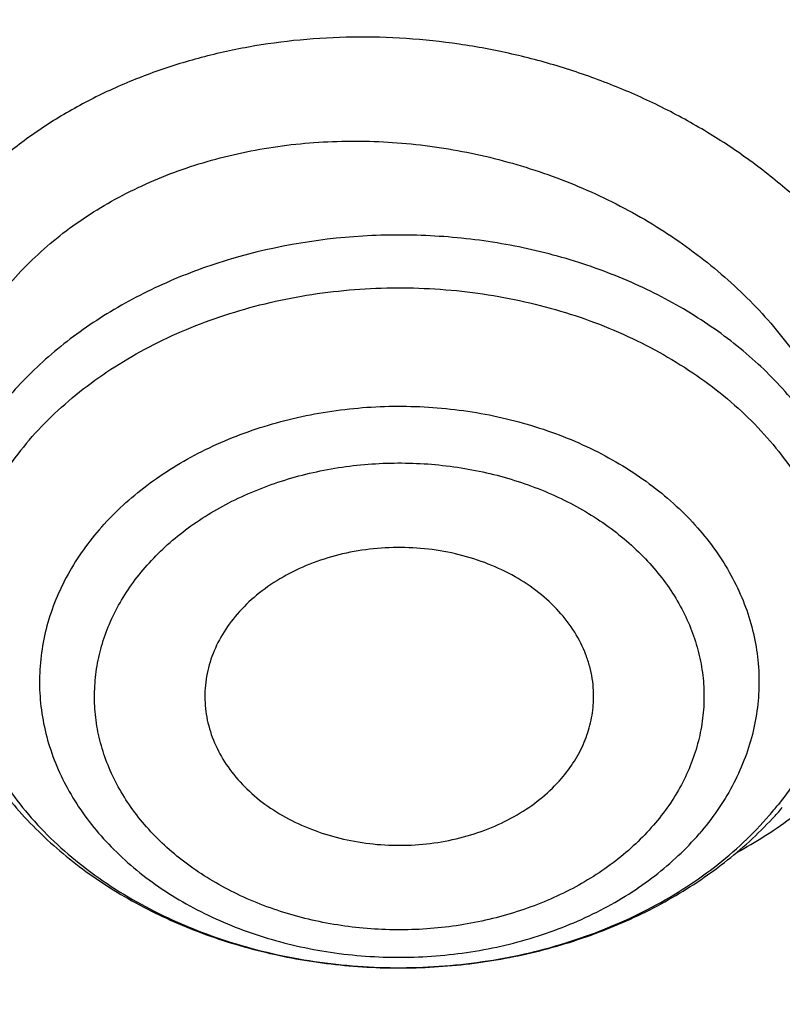
# Model space of a CAD drawing. Units: inches. Extents: x 0.3 to 21.6, y 5.3 to 13.3.
# Drawn here: x 18.7 to 18.8, y 10.8 to 10.9 of the extents above; entities that cross this region are included whole.
import ezdxf

# ---------------------------------------------------------------- set-up
doc = ezdxf.new("R2010")
doc.units = ezdxf.units.IN
doc.header["$LTSCALE"] = 1.21
doc.header["$MEASUREMENT"] = 0
doc.layers.get('0').update_dxf_attribs({"linetype": 'CONTINUOUS'})

msp = doc.modelspace()

# ---------------------------------------------------------------- linework, layer by layer
at = {"color": 9, "linetype": 'Continuous'}
msp.add_arc((18.7369951642, 10.8478349885), 0.0520031281, 319.1638482133, 321.5375441689, dxfattribs=at)
at = {"color": 7, "linetype": 'Continuous'}
msp.add_arc((18.7337096819, 10.8535551727), 0.05895188179999999, 317.0219254887, 319.165332699, dxfattribs=at)
for points, knots in [([(19.475223772, 12.343367392), (19.4073634155, 12.343367392), (19.3055906493, 12.3396451962), (19.1706453071, 12.327238481), (19.0369558039, 12.3099529943), (18.9048315017, 12.2853408669), (18.7750582223, 12.2534415396), (18.6481303219, 12.217038303), (18.5242816756, 12.1736083492), (18.4043400314, 12.1232429109), (18.2886177077, 12.0689991112), (18.1774298032, 12.0082020801), (18.0716656281, 11.9410387719), (17.995866497, 11.8880414891), (17.9233699244, 11.8322802904), (17.8543387561, 11.7738709174), (17.7889322037, 11.712936596), (17.7273019131, 11.6496059261), (17.6695927219, 11.5840134317), (17.6159421454, 11.5162994625), (17.5664801368, 11.4466103042), (17.5213286965, 11.3750982553), (17.4806014133, 11.3019217086), (17.4444029162, 11.2272451791), (17.4128282169, 11.1512392961), (17.3859619925, 11.0740805239), (17.3638777787, 10.9959513068), (17.3466371408, 10.9170378739), (17.334289142, 10.8375359307), (17.3293375482, 10.7842149522), (17.3276900422, 10.7575463396)], [0, 0, 0, 0, 0.0695029524, 0.1041831888, 0.1387714919, 0.2075425859, 0.2416809405, 0.2756147965, 0.3427578543, 0.3759354699, 0.4088197451, 0.4736282231, 0.5055406903, 0.5371074511999999, 0.5683224324, 0.599182655, 0.6296883413000001, 0.6598429989, 0.6896534715000001, 0.7191299590000001, 0.7482859961, 0.7771383936, 0.8057071312999999, 0.8340152107, 0.8620884549, 0.8899552751, 0.9176463725, 0.9451944551000001, 0.9726337884, 1, 1, 1, 1]), ([(19.475223772, 12.32664089), (19.4070430308, 12.32664089), (19.304794162, 12.322916327), (19.1692200442, 12.3105015498), (19.0349413429, 12.2932092567), (18.9022550666, 12.2685927536), (18.771951769, 12.2366925497), (18.6445859142, 12.2003119078), (18.5203482129, 12.1569260275), (18.4000707086, 12.1066281692), (18.2841530001, 12.052518597), (18.1728335588, 11.9919095193), (18.0670043767, 11.9249905358), (17.9912475295, 11.8722495549), (17.9188509518, 11.8168054363), (17.8499765052, 11.7587818352), (17.7847810797, 11.698309864), (17.7234125881, 11.6355257456), (17.6660106065, 11.5705710703), (17.6127058128, 11.5035923582), (17.5636197609, 11.4347407965), (17.5188645828, 11.3641719219), (17.4785427266, 11.2920453105), (17.4427466974, 11.2185242433), (17.4115588154, 11.1437754043), (17.3850509737, 11.0679684006), (17.3632844477, 10.9912758616), (17.3463095898, 10.9138713104), (17.3341660365, 10.8359351757), (17.329304339, 10.7836772817), (17.3276900424, 10.7575463396)], [0, 0, 0, 0, 0.07012456269999999, 0.105110867, 0.139999515, 0.2093463286, 0.243756082, 0.2779476416, 0.345556639, 0.3789382149, 0.4120042148, 0.4771007252, 0.5091151843, 0.5407531488, 0.5720065907999999, 0.6028707321, 0.6333442063, 0.663429202, 0.6931315819, 0.7224609715000001, 0.751430811, 0.7800583647, 0.8083646778, 0.8363744783, 0.8641160136, 0.8916208213, 0.9189234293, 0.9460609873, 0.9730728329, 1, 1, 1, 1]), ([(21.3185699281, 10.6926238399), (21.3167340979, 10.7148236972), (21.3116880041, 10.7592024231), (21.3000487331, 10.8253259649), (21.2843548043, 10.8909556692), (21.2646422438, 10.9559416833), (21.2409555821, 11.0201401408), (21.2133483982, 11.0834079585), (21.1818829319, 11.1456046355), (21.1466299708, 11.2065921525), (21.1076686377, 11.2662353641), (21.0650861959, 11.3244022407), (21.0189778337, 11.38096414), (20.9694464506, 11.43579606), (20.9166024119, 11.488776896), (20.8605633619, 11.5397896534), (20.8014537605, 11.5887218068), (20.7394054199, 11.6354650836), (20.6745541685, 11.6799173929), (20.5840625854, 11.7363001106), (20.4889991011, 11.7873535045), (20.3901045588, 11.8329231716), (20.2875734949, 11.8752675561), (20.1817453725, 11.9117876639), (20.0733125717, 11.9424070633), (19.9624306019, 11.9692494378), (19.8211135633, 11.9951830724), (19.6489363909, 12.0139140093), (19.475223772, 12.0201764373), (19.3015111531, 12.0139140093), (19.1293339808, 11.9951830724), (18.9880169422, 11.9692494378), (18.8771349724, 11.9424070633), (18.7687021715, 11.9117876639), (18.6628740492, 11.8752675561), (18.5603429852, 11.8329231716), (18.461448443, 11.7873535045), (18.3663849587, 11.7363001106), (18.2758933756, 11.6799173929), (18.2110421242, 11.6354650836), (18.1489937835, 11.5887218068), (18.0898841821, 11.5397896534), (18.0338451322, 11.488776896), (17.9810010934, 11.43579606), (17.9314697104, 11.38096414), (17.8853613481, 11.3244022407), (17.8427789063, 11.2662353641), (17.8038175733, 11.2065921525), (17.7685646121, 11.1456046355), (17.7370991459, 11.0834079585), (17.709491962, 11.0201401408), (17.6858053003, 10.9559416833), (17.6660927398, 10.8909556692), (17.6503988109, 10.8253259649), (17.6387595399, 10.7592024231), (17.6337134461, 10.7148236972), (17.6318776159, 10.6926238399)], [0, 0, 0, 0, 0.0134555036, 0.0269595972, 0.0405319904, 0.05419163759999999, 0.06795632780000001, 0.0818425401, 0.09586525800000001, 0.1100378377, 0.1243719139, 0.1388773229, 0.1535620616, 0.168432281, 0.1834922889, 0.1987445769, 0.2141898752, 0.2298272046, 0.2456539454, 0.2616659253, 0.2942145224, 0.3107429035, 0.3274260262, 0.3612067401, 0.3782866171, 0.3954732779, 0.4301045785, 0.4649883757, 0.5, 0.5350116243, 0.5698954214999999, 0.6045267221, 0.6217133829, 0.6387932599, 0.6725739738, 0.6892570965000001, 0.7057854776000001, 0.7383340747, 0.7543460545999999, 0.7701727954, 0.7858101248, 0.8012554231, 0.8165077111, 0.831567719, 0.8464379384, 0.8611226770999999, 0.8756280861, 0.8899621623, 0.904134742, 0.9181574599, 0.9320436722, 0.9458083624, 0.9594680095999999, 0.9730404028, 0.9865444964, 1, 1, 1, 1]), ([(17.8973005482, 9.9795658097), (17.8842455906, 9.9993334853), (17.8593807385, 10.0393786776), (17.8257989861, 10.101153255), (17.7962354648, 10.1641297351), (17.7707649927, 10.2281522009), (17.749450391, 10.2930649355), (17.7323448488, 10.3587090239), (17.71949103, 10.4249237113), (17.7109210966, 10.4915465772), (17.7066565175, 10.5584140406), (17.7067079894, 10.625361807), (17.7110753828, 10.6922253485), (17.7197477444, 10.7588403828), (17.7327033463, 10.8250433488), (17.7499097829, 10.8906718696), (17.7713241079, 10.9555651945), (17.7968930046, 11.0195646182), (17.8265529827, 11.0825138745), (17.860230595, 11.1442595062), (17.8978426681, 11.2046512151), (17.9392965453, 11.2635421934), (17.9844903401, 11.3207894429), (18.0333131994, 11.3762540836), (18.0856455798, 11.4298016543), (18.1413595316, 11.4813024052), (18.2003190173, 11.5306315926), (18.2623801699, 11.577669733), (18.3273918588, 11.622302981), (18.3951951669, 11.6644229976), (18.4656270893, 11.7039287148), (18.5632861876, 11.7532293108), (18.6650406718, 11.7966204117), (18.7701029658, 11.8339836579), (18.8782985893, 11.8675986725), (18.9891552954, 11.894878721), (19.1019342614, 11.9157710604), (19.2164113365, 11.9324489422), (19.3610748757, 11.945110553), (19.5064697437, 11.9468058777), (19.6226437633, 11.9415705401), (19.7381407497, 11.9319694182), (19.8526518147, 11.915840671), (19.9654533323, 11.8932123192), (20.0486930891, 11.8731056749), (20.1305366058, 11.8498784891), (20.2107864796, 11.8235869407), (20.2892488218, 11.7942940758), (20.3906942431, 11.7515545599), (20.5120754474, 11.6911594706), (20.6264075541, 11.6211026653), (20.7121209769, 11.5599867267), (20.7730161063, 11.5120594307), (20.8307526287, 11.4618868124), (20.8851910514, 11.4095894207), (20.9361978999, 11.355294384), (20.9836489478, 11.2991325002), (21.0274262551, 11.2412426099), (21.0542567649, 11.2013430647), (21.0670074427, 11.1811583338)], [0, 0, 0, 0, 0.0143516218, 0.0285382535, 0.0425736846, 0.0564736032, 0.0702555249, 0.0839385698, 0.09754325119999999, 0.1110912054, 0.1246048968, 0.1381072951, 0.1516215374, 0.1651705853, 0.178776887, 0.1924620558, 0.2062465736, 0.2201495275, 0.2341883842, 0.2483788055, 0.262734506, 0.2772671517, 0.2919862968, 0.3068993557, 0.3220116064, 0.337326219, 0.3528443079, 0.3685650007, 0.3844855229, 0.4006012926, 0.4169060245, 0.4333918399, 0.466860574, 0.4838281702, 0.5009317320000001, 0.5354828633, 0.5529064428, 0.5704048771, 0.6055520855, 0.6407919074, 0.6584054596, 0.6759891091, 0.7109907917, 0.7283814420999999, 0.7456748014, 0.7628554275, 0.7799086819, 0.7968208509999999, 0.8135792672, 0.8465824542, 0.8788495359, 0.8946941993, 0.9103377551999999, 0.9257781447, 0.9410152448000001, 0.9560509476000001, 0.9708892231999999, 0.985536163, 1, 1, 1, 1]), ([(17.7262332166, 10.7360084413), (17.7290317847, 10.756458681), (17.735864768, 10.7973003697), (17.7497437131, 10.8580159315), (17.7672444111, 10.9181856711), (17.7883299604, 10.9776807284), (17.8129564827, 11.0363772144), (17.8410725336, 11.0941518469), (17.8726193833, 11.1508834598), (17.907531073, 11.2064529214), (17.9457345734, 11.2607434935), (17.9871498756, 11.3136410215), (18.0316903432, 11.3650343329), (18.0792621719, 11.4148149429), (18.1297673186, 11.4628793333), (18.2012969246, 11.5249068455), (18.2779000822, 11.5826891573), (18.3588946931, 11.6359942775), (18.4439460002, 11.6869761323), (18.5557950182, 11.7449133763), (18.6969804279, 11.8044274425), (18.8446766136, 11.8538132324), (18.9976424967, 11.8926566661), (19.1546008624, 11.9206354738), (19.3142391868, 11.9375164832), (19.4752231782, 11.9431591851), (19.6362071704, 11.9375165597), (19.7958455069, 11.9206356323), (19.9528038925, 11.8926569089), (20.1057698046, 11.8538135604), (20.253466033, 11.8044278537), (20.3946515038, 11.7449138628), (20.5065005879, 11.6869766708), (20.5915519501, 11.6359948527), (20.672546611, 11.5826897685), (20.7491498161, 11.5249074904), (20.820679471, 11.4628800114), (20.8711846558, 11.4148156468), (20.9187565256, 11.3650350615), (20.9632970384, 11.3136417721), (21.0047123879, 11.2607442647), (21.0429159365, 11.2064537135), (21.0778276746, 11.1508842736), (21.1093745736, 11.0941526826), (21.1374906765, 11.0363780686), (21.1621172532, 10.9776815942), (21.1832028596, 10.9181865421), (21.2007036131, 10.8580168026), (21.2145826158, 10.79730124), (21.2214156278, 10.7564595473), (21.2242142182, 10.7360093068)], [0, 0, 0, 0, 0.0134168763, 0.0268981255, 0.040462028, 0.0541258335, 0.0679055784, 0.0818159241, 0.0958700309, 0.1100794628, 0.1244541165, 0.1390021806, 0.1537301191, 0.1686426745, 0.1837428908, 0.1990321526, 0.2301678039, 0.2460167422, 0.2620448329, 0.2946067406, 0.3277984528, 0.361540845, 0.3957406561, 0.430293354, 0.4650859787, 0.4999999656, 0.5349139535, 0.5697065768999999, 0.6042592775, 0.6384590903, 0.6722014829, 0.7053932022, 0.7379551199, 0.753983216, 0.7698321574, 0.8009678145999999, 0.8162570789, 0.8313572968, 0.8462698544, 0.8609977959, 0.8755458631999999, 0.8899205190999999, 0.9041299526000001, 0.9181840604000001, 0.9320944067, 0.9458741539, 0.9595379633, 0.9731018687999999, 0.9865831212, 1, 1, 1, 1]), ([(20.9764969437, 11.2755085379), (20.9624831297, 11.2941024573), (20.9332616599, 11.3307772621), (20.8863229643, 11.38376449), (20.8361076802, 11.4349556239), (20.7827345501, 11.4842301753), (20.7263272373, 11.5314749617), (20.6670175948, 11.5765804019), (20.6049415256, 11.619443417), (20.5182080877, 11.6737666204), (20.4269681031, 11.7228577758), (20.3319666788, 11.7665611799), (20.233399413, 11.8070911199), (20.1316081598, 11.8418918749), (20.0272882731, 11.8708876735), (19.9206001559, 11.8961591473), (19.7846428942, 11.9202477694), (19.6190744261, 11.9369660321), (19.4521741259, 11.9414218615), (19.2854880943, 11.933573417), (19.1205506413, 11.9134922507), (18.9588900155, 11.8813637674), (18.8276468052, 11.8446547821), (18.7256922041, 11.8095094077), (18.6268978855, 11.7709682418), (18.531426455, 11.7268702728), (18.4400021593, 11.6773351908), (18.352773109, 11.625069213), (18.270055583, 11.5677664829), (18.1926235023, 11.505659622), (18.1378736944, 11.4572799667), (18.0862288515, 11.4069336916), (18.037807354, 11.3547357931), (17.992722662, 11.3008072915), (17.9510799674, 11.2452728307), (17.9129767615, 11.188260982), (17.8785023866, 11.1299038296), (17.847737868, 11.0703367358), (17.8207556836, 11.0096980473), (17.7976195622, 10.9481288022), (17.7783842878, 10.8857724183), (17.7630955197, 10.8227743641), (17.75178963, 10.7592818097), (17.7444935662, 10.6954432576), (17.7412247427, 10.6314081544), (17.7419909681, 10.5673264876), (17.7467904117, 10.5033483734), (17.7556116112, 10.439623643), (17.7684335229, 10.3763014277), (17.7852256013, 10.3135297819), (17.8059479524, 10.2514552249), (17.8305513386, 10.1902226565), (17.8589779301, 10.1299740116), (17.8911592161, 10.0708516021), (17.9149293104, 10.0324998554), (17.9273970772, 10.0135616149)], [0, 0, 0, 0, 0.0147100455, 0.0296095885, 0.044703501, 0.0599947502, 0.0754843624, 0.09117153, 0.1070536704, 0.123126518, 0.1558119376, 0.1724159088, 0.1891786337, 0.2231278538, 0.24029557, 0.2575713498, 0.2923811635, 0.3274385575, 0.3626119270000001, 0.3977666764, 0.4327686885, 0.467487796, 0.5018012653, 0.5187737669, 0.5356040676, 0.5687853282, 0.5851235624000001, 0.6012800599, 0.6330150699, 0.6485934178, 0.6639735396, 0.6791556346, 0.6941417857, 0.7089360142, 0.7235443167, 0.737974681, 0.7522370767000001, 0.7663434156000001, 0.7803074818000001, 0.7941448247, 0.8078726162000001, 0.8215094703, 0.8350752276000001, 0.8485907061, 0.8620774254000001, 0.8755573105, 0.8890523831999999, 0.9025844505, 0.9161747994, 0.9298439083, 0.9436111785, 0.9574947035, 0.9715110489, 0.98567513, 1, 1, 1, 1]), ([(18.3611676645, 10.0564537915), (18.3507105963, 10.0703285312), (18.3356298766, 10.0915074049), (18.316794216, 10.1204619862), (18.2989974894, 10.1495887682), (18.278492788, 10.1866209493), (18.2567018495, 10.2320623175), (18.2378475387, 10.2782728037), (18.2219766021, 10.3251399967), (18.2091279756, 10.3725508199), (18.1993333792, 10.4203904037), (18.1926170195, 10.4685427666), (18.1889955286, 10.5168910182), (18.1884778841, 10.5653177142), (18.1910653703, 10.6137051824), (18.196751572, 10.6619358638), (18.2055224034, 10.7098926496), (18.2173561702, 10.7574592092), (18.232223661, 10.8045203061), (18.2500882623, 10.8509620973), (18.2709060925, 10.8966724163), (18.2946261534, 10.9415410377), (18.3211904915, 10.9854599276), (18.3505343683, 11.0283234815), (18.3825864342, 11.0700287499), (18.4172689251, 11.1104756661), (18.4544978109, 11.1495672328), (18.494183163, 11.1872098345), (18.5362287333, 11.2233130506), (18.5805345858, 11.2577913471), (18.6428422815, 11.3017417158), (18.7089067696, 11.3418125234), (18.7781324902, 11.3778558205), (18.8503343493, 11.41160673), (18.9444120431, 11.4485443269), (19.0618314276, 11.4840139568), (19.1832082459, 11.510511436), (19.3073765081, 11.5277838235), (19.4331502079, 11.5356681851), (19.5593261883, 11.534089652), (19.6846978861, 11.5230632428), (19.8080664579, 11.5026933184), (19.9282516827, 11.4731729761), (20.0441057286, 11.4347804262), (20.1545143603, 11.3878818299), (20.2416112623, 11.3418095969), (20.3075111759, 11.3010905304), (20.3546618383, 11.2689077242), (20.3996961112, 11.234990557), (20.4425065836, 11.1994196125), (20.482989549, 11.162280363), (20.5210478164, 11.1236612583), (20.5565879337, 11.0836565354), (20.5786889395, 11.055946603), (20.5892798672, 11.0418942654)], [0, 0, 0, 0, 0.0145446497, 0.0217508043, 0.0289138827, 0.0431159819, 0.0571658375, 0.07107866480000001, 0.0848715426, 0.0985631409, 0.1121735403, 0.1257239675, 0.1392365129, 0.1527338189, 0.1662387509, 0.1797740626, 0.1933620639, 0.2070243032, 0.2207812715, 0.2346521389, 0.2486545251, 0.2628043114, 0.2771154921, 0.2916000669, 0.3062679709, 0.3211270396, 0.3361830052000001, 0.3514395188, 0.3668981961, 0.3825586809000001, 0.3984187241, 0.430711491, 0.4471391936, 0.4637404583, 0.4974144473, 0.5316448891, 0.566319346, 0.6013128636, 0.6364917475, 0.6717173190000001, 0.7068496545, 0.74175132, 0.7762911155, 0.8103478379000001, 0.8438140648000001, 0.8765999419, 0.8927194635, 0.9086452120999999, 0.9243725589, 0.9398986369, 0.9552224690000001, 0.9703449540000001, 0.9852691735, 1, 1, 1, 1]), ([(18.379996371, 10.040067232), (18.369808195, 10.0536930185), (18.3551198369, 10.0744890072), (18.3367841974, 10.1029142732), (18.319466081, 10.131506003), (18.2995257269, 10.1678521654), (18.278357489, 10.2124417914), (18.2600674418, 10.2577772701), (18.2447008461, 10.3037485686), (18.232295318, 10.3502449974), (18.2228814213, 10.3971541413), (18.2164823717, 10.4443625151), (18.2131139814, 10.4917557661), (18.2127845822, 10.5392190197), (18.2154949894, 10.5866371983), (18.2212384982, 10.6338953543), (18.2300009138, 10.6808789979), (18.2417606132, 10.727474417), (18.2564886361, 10.7735689843), (18.2741487984, 10.8190514487), (18.2946978249, 10.8638122095), (18.3180854941, 10.9077435757), (18.3442547982, 10.9507400083), (18.3731421097, 10.9926983524), (18.4046773511, 11.0335180571), (18.438784187, 11.0731013973), (18.4753801696, 11.1113536557), (18.5143770979, 11.1481834276), (18.555680606, 11.1835024383), (18.599192737, 11.2172271928), (18.6603686156, 11.2602100708), (18.7252131768, 11.2993898288), (18.7931443375, 11.3346226649), (18.8639823075, 11.3676064347), (18.9562630795, 11.4036906329), (19.0714146199, 11.4383172012), (19.1904234855, 11.4641554376), (19.312148919, 11.4809592188), (19.4354307647, 11.4885703715), (19.5590922586, 11.4869167747), (19.6819534451, 11.4760141232), (19.8028420333, 11.4559653855), (19.9206040327, 11.4269602036), (20.0341171903, 11.3892713449), (20.142292146, 11.3432574851), (20.2276260657, 11.2980710471), (20.292192631, 11.2581429525), (20.3383900761, 11.2265885911), (20.3825148191, 11.193336772), (20.4244618488, 11.1584663258), (20.4641297703, 11.12206086), (20.5014235599, 11.0842068882), (20.5362518387, 11.0449965793), (20.557911628, 11.017838158), (20.5682916022, 11.0040657185)], [0, 0, 0, 0, 0.0145311722, 0.0217308188, 0.0288876628, 0.0430781079, 0.0571174275, 0.0710209462, 0.0848058095, 0.0984907431, 0.1120958618, 0.1256424062, 0.1391524597, 0.152648636, 0.1661537518, 0.179690493, 0.193281085, 0.2069469766, 0.220708548, 0.2345848495, 0.2485933755, 0.2627498789, 0.277068226, 0.2915602905, 0.306235886, 0.3211027329, 0.3361664555, 0.3514306057, 0.3668967090999999, 0.3825643294, 0.398431147, 0.4307361754, 0.4471692437, 0.4637753279, 0.4974572543, 0.5316932688, 0.566370959, 0.6013654953, 0.6365433908, 0.6717662399, 0.7068944409000001, 0.7417909144, 0.7763248304000001, 0.8103753558, 0.8438354204, 0.8766154886, 0.8927323164000001, 0.9086555544, 0.9243805965999999, 0.9399045931000001, 0.9552265788, 0.9703474569, 0.9852703101000001, 1, 1, 1, 1]), ([(20.1822498411, 11.2153585323), (20.1607230466, 11.2280121237), (20.1165219289, 11.2521433641), (20.047664722, 11.2844601975), (19.9760442989, 11.3130369059), (19.876882514, 11.3461176731), (19.7741017867, 11.370957477), (19.6690672129, 11.3874585122), (19.5890405084, 11.3956489816), (19.5084693455, 11.3995635758), (19.4277370235, 11.3991845491), (19.3472337148, 11.3945133818), (19.2673468546, 11.3855725667), (19.1884613362, 11.3724049922), (19.1109571217, 11.3550737344), (19.0352075735, 11.3336617844), (18.9615775887, 11.3082717568), (18.8904218849, 11.2790251588), (18.8220835377, 11.2460619489), (18.7568915425, 11.2095393843), (18.6951621751, 11.1696334897), (18.6466305958, 11.133550688), (18.609851182, 11.1031685201), (18.5747968475, 11.0721128121), (18.533629412, 11.0315874445), (18.4958817002, 10.9885615892), (18.4681089201, 10.9529960046), (18.4421991803, 10.9170352867), (18.4128544087, 10.8708084302), (18.3875692508, 10.8227324333), (18.3700299079, 10.7835616368), (18.3582581152, 10.7539554936), (18.3478374057, 10.7240532734), (18.3387801387, 10.6938906908), (18.3310973934, 10.6635044465), (18.3247987017, 10.6329312856), (18.3198916781, 10.6022083879), (18.3163823024, 10.5713727962), (18.314275042, 10.5404627583), (18.3138064508, 10.5198264568), (18.3138064663, 10.5095142184)], [0, 0, 0, 0, 0.0317865691, 0.0640573078, 0.0967730901, 0.1298872723, 0.1970708248, 0.2310472436, 0.2651865529, 0.2994220264, 0.3336856667, 0.3679090873, 0.4020244449, 0.4359653518, 0.4696677824, 0.5030710135, 0.5361185287, 0.5687589733, 0.6009470403, 0.632644448, 0.6638207942000001, 0.6944544667, 0.7095658617, 0.7245379327, 0.7540605365, 0.7830360489, 0.7973272673999999, 0.8114904484000001, 0.8394454176999999, 0.8669500782999999, 0.8805533243000001, 0.8940654698, 0.9074949572, 0.9208507982999999, 0.9341425135, 0.9473800661, 0.9605738076000001, 0.9737344087, 0.9868727817, 1, 1, 1, 1]), ([(20.1822498411, 11.2122612846), (20.1715281631, 11.2185635574), (20.1497971112, 11.230877863), (20.1165186516, 11.2483993978), (20.0824655875, 11.2650268345), (20.0359306553, 11.2860419911), (19.976045418, 11.3099364815), (19.9020163829, 11.3346323553), (19.8259300976, 11.3553311641), (19.7481548718, 11.3719331135), (19.6690648537, 11.3843588451), (19.5890411425, 11.392548684), (19.5084691743, 11.3964634425), (19.427737067, 11.3960843658), (19.3472337012, 11.3914132239), (19.2673468547, 11.3824724003), (19.1884613356, 11.3693048165), (19.1109571187, 11.3519735679), (19.0352075686, 11.3305616236), (18.9615775882, 11.3051715851), (18.8904218857, 11.2759249803), (18.8220835304, 11.2429617914), (18.7568915359, 11.2064392179), (18.6951621853, 11.1665333063), (18.6466305853, 11.1304505314), (18.6098511913, 11.1000683391), (18.5747968307, 11.0690126606), (18.5336294188, 11.0284872655), (18.4958817061, 10.9854614134), (18.4681089207, 10.9498958302), (18.4421991611, 10.9139351266), (18.4128544011, 10.8677082614), (18.3875692752, 10.8196322519), (18.3700298962, 10.7804614727), (18.3582581058, 10.7508553273), (18.3478374286, 10.7209530935), (18.3387801135, 10.6907905244), (18.3310973994, 10.6604042737), (18.3247987194, 10.6298311141), (18.3198916471, 10.5991082211), (18.3163823245, 10.5682726198), (18.3142750458, 10.5373625855), (18.3138064402, 10.5167262873), (18.3138064517, 10.5064140511)], [0, 0, 0, 0, 0.0158311656, 0.0317886677, 0.047867127, 0.0640620764, 0.09677677800000001, 0.1298898818, 0.1633490577, 0.1970969948, 0.2310723067, 0.2652105024, 0.2994448616, 0.3337073833, 0.367929691, 0.4020439342, 0.4359837373, 0.4696850679, 0.5030872114, 0.5361336496, 0.568773028, 0.6009600509, 0.6326564206, 0.6638317539999999, 0.6944644252, 0.7095753269, 0.7245469143000001, 0.7540685523999999, 0.7830431213, 0.7973338758, 0.8114965952, 0.8394506516, 0.8669544165999999, 0.8805572178, 0.8940689226, 0.9074979743000001, 0.9208533823, 0.9341446614, 0.94738178, 0.9605750940000001, 0.9737352691, 0.9868732123999999, 1, 1, 1, 1]), ([(21.0670074427, 11.1811583338), (21.0787059831, 11.1626391701), (21.1010185449, 11.1251758943), (21.1312555374, 11.0675515342), (21.1580166936, 11.0089208112), (21.1812437699, 10.94940888), (21.2008875233, 10.8891403859), (21.2169058503, 10.8282423954), (21.2292644448, 10.7668432823), (21.2379367685, 10.7050726656), (21.2429041791, 10.6430610505), (21.2441559871, 10.5809395345), (21.2416894977, 10.518839484), (21.23551002, 10.4568922129), (21.2256308476, 10.3952286603), (21.21207321, 10.3339790743), (21.1948661979, 10.2732727048), (21.1740466649, 10.2132375086), (21.149659111, 10.1539998689), (21.1217555493, 10.0956843286), (21.0903953624, 10.0384133357), (21.0556451476, 9.9823070026), (21.0175785509, 9.9274828732), (20.9762761, 9.874055702), (20.9318250119, 9.8221372284), (20.884319056, 9.7718359968), (20.8338581681, 9.723257027999999), (20.7805489647, 9.6765020786), (20.7245017934, 9.6316676865), (20.6458443388, 9.5742563593), (20.5625827091, 9.5214266578), (20.4753871822, 9.4733562702), (20.3844934936, 9.427935958099999), (20.2660238473, 9.3773288318), (20.1179432894, 9.327055466200001), (19.9644977366, 9.2873591468), (19.8069729024, 9.2585704351), (19.6466809564, 9.240926528400001), (19.4849591465, 9.2345735532), (19.3231561432, 9.2395639973), (19.1626212961, 9.2558566436), (19.0046938776, 9.2833165403), (18.850689417, 9.3217174317), (18.7018982426, 9.370739498899999), (18.5827206012, 9.4203405462), (18.4911871391, 9.4649877319), (18.4033012342, 9.512322253899999), (18.3192874662, 9.5644458181), (18.2398140607, 9.6211868075), (18.1831260798, 9.665545417), (18.1291495742, 9.7118462956), (18.0948337752, 9.7441456975), (18.078175135, 9.760590155700001)], [0, 0, 0, 0, 0.0142352348, 0.0283214456, 0.0422708654, 0.0560972544, 0.06981578769999999, 0.08344291599999999, 0.09699619640000001, 0.1104940979, 0.1239557847, 0.1374008803, 0.1508492203, 0.1643205986, 0.1778345154, 0.1914099328, 0.205065045, 0.2188170676, 0.2326820517, 0.2466747243, 0.2608083573, 0.2750946654, 0.2895437324, 0.3041639629, 0.3189620595, 0.3339430207, 0.3491101579, 0.3644651286, 0.3800079826, 0.3957372195, 0.427734365, 0.4439992794, 0.4604304911, 0.4937518418, 0.5276274798, 0.5619653779, 0.5966619693999999, 0.6316050102, 0.6666764278, 0.701755155, 0.7367199549, 0.7714522455, 0.8058389318000001, 0.8397752526000001, 0.8731676425, 0.8896376593, 0.9059432332999999, 0.9380261462999999, 0.9537998, 0.9693876483, 0.9847878591, 1, 1, 1, 1]), ([(18.981222886, 10.0642609282), (18.9646767174, 10.0761101998), (18.9330212414, 10.1009833893), (18.8967998711, 10.1354680277), (18.8705213364, 10.1645604662), (18.8523015998, 10.1869348197), (18.8354906558, 10.2099489364), (18.8201263899, 10.2335513862), (18.8062440225, 10.2576887866), (18.7938752667, 10.2823066166), (18.7830485027, 10.307349178), (18.7737886361, 10.3327597458), (18.7661170558, 10.358480682), (18.7600514733, 10.3844535418), (18.7556059083, 10.4106192349), (18.7527906723, 10.4369181734), (18.7516123219, 10.4632904167), (18.7520736322, 10.4896758228), (18.7541734928, 10.516014214), (18.7579070086, 10.5422455442), (18.7632655154, 10.568310052), (18.7702366223, 10.5941484071), (18.7788042197, 10.6197018671), (18.7889484854, 10.6449124221), (18.8006460941, 10.6697229688), (18.8138700462, 10.6940771933), (18.8285906052, 10.7179206073), (18.8502965726, 10.7491439516), (18.8810806529, 10.7866251899), (18.9159160738, 10.8212375212), (18.9462226918, 10.8473260167), (18.9702976578, 10.8661649978), (18.9955132411, 10.884104784), (19.0307722091, 10.9068972021), (19.0774184069, 10.9328853426), (19.1366475105, 10.9597004458), (19.1989213451, 10.9820882925), (19.2636770629, 10.9998483741), (19.3303336188, 11.0128233267), (19.3982919002, 11.0208975269), (19.4669413874, 11.0239992528), (19.5356652919, 11.0221006875), (19.6038461369, 11.0152189511), (19.6708714533, 11.0034150922), (19.7361386329, 10.9867944941), (19.7990626888, 10.9655040104), (19.8590726019, 10.939735932), (19.8971956565, 10.9195012112), (19.9155881058, 10.9086900086)], [0, 0, 0, 0, 0.0312917997, 0.0618001441, 0.0767682074, 0.0915477849, 0.1061452097, 0.1205687254, 0.1348284811, 0.1489364881, 0.1629065411, 0.1767541106, 0.1904962006, 0.2041511755, 0.2177385477, 0.2312787363, 0.2447928023, 0.2583021648, 0.2718283083, 0.2853924861, 0.2990154323, 0.3127170872, 0.3265163447, 0.3404308266, 0.3544766945, 0.3686684921, 0.3830190223, 0.397539254, 0.4271133131, 0.4574510336, 0.4729178451, 0.4885804377, 0.5044367953, 0.5204832558, 0.5531167311999999, 0.586429849, 0.6203434018, 0.6547611509000001, 0.6895731912999999, 0.7246592793000001, 0.7598921673000001, 0.7951409120999999, 0.8302741745000001, 0.8651635143, 0.8996866995999999, 0.9337310199, 0.9671965454000001, 1, 1, 1, 1]), ([(18.7496322816, 10.8309593799), (18.7496655002, 10.8315705774), (18.749667185, 10.8327988789), (18.7494740889, 10.8346352057), (18.7490867912, 10.8364534469), (18.7483099826, 10.8388533744), (18.7468512872, 10.8417590909), (18.7444128315, 10.8449445433), (18.7413414922, 10.8477791977), (18.7377204161, 10.8501918439), (18.7336445099, 10.8521233683), (18.7292199297, 10.8535258266), (18.7245594888, 10.8543641512), (18.718219321, 10.8547011848), (18.7118936972, 10.8538675686), (18.706007371, 10.8518777425), (18.7019897016, 10.8498735045), (18.6984428029, 10.847397276), (18.6964084788, 10.8454277606), (18.6955076982, 10.844385227)], [0, 0, 0, 0, 0.0264483027, 0.0529561361, 0.07964348360000001, 0.1066234968, 0.1617888923, 0.219152285, 0.2790588546, 0.3415623224, 0.4064540892, 0.4733113658, 0.5415481123, 0.6104736514, 0.7471525183, 0.8137603431999999, 0.8783311004000001, 0.9404672359, 1, 1, 1, 1]), ([(18.6492641694, 10.8476987315), (18.6492641694, 10.8461560806), (18.6494183313, 10.8430656847), (18.6501092439, 10.8384704466), (18.6512519506, 10.8339477925), (18.6528342916, 10.8295320295), (18.6548401478, 10.8252539161), (18.6572505681, 10.8211411317), (18.6600444817, 10.8172180694), (18.6631994702, 10.8135061881), (18.6666921556, 10.8100243559), (18.6704983046, 10.806789284), (18.6745933104, 10.8038156937), (18.6804372127, 10.8001969083), (18.6883384717, 10.7964066944), (18.6984762721, 10.7931167355), (18.7091030694, 10.7911112195), (18.7199780151, 10.7904262919), (18.7308564512, 10.7910741079), (18.7414932076, 10.7930430741), (18.7516484648, 10.7962981828), (18.761092739, 10.8007840701), (18.7696048603, 10.8064222369), (18.7745868265, 10.810948594), (18.7768397411, 10.8133665876)], [0, 0, 0, 0, 0.0283022349, 0.05665756769999999, 0.0851220298, 0.1137473301, 0.1425853371, 0.1716842507, 0.2010881293, 0.2308349893, 0.2609550737, 0.2914693401, 0.3223884602, 0.3537123594, 0.4174820367, 0.4826052172999999, 0.5487217774, 0.6153661036, 0.6820176820999999, 0.7481554203, 0.8133113188, 0.8771218228000001, 0.9393668006999999, 1, 1, 1, 1]), ([(18.6955076982, 10.844385227), (18.6946752102, 10.8434217329), (18.6931926128, 10.8413896725), (18.6915843678, 10.8380390254), (18.6906794711, 10.8345289357), (18.6905643121, 10.8321375659), (18.6906283451, 10.83095938)], [0, 0, 0, 0, 0.2611966259, 0.5129178246, 0.757962591, 1, 1, 1, 1]), ([(18.6906283451, 10.83095938), (18.6906929279, 10.8297710792), (18.6910736393, 10.8273764066), (18.6923669176, 10.8239278631), (18.6943473543, 10.8206853256), (18.6969603206, 10.8177292359), (18.7001381375, 10.8151283895), (18.7038014804, 10.8129432655), (18.7078607533, 10.811224586), (18.7122169586, 10.8100124409), (18.7167659385, 10.8093354213), (18.7229098032, 10.8091675549), (18.7290026503, 10.8100947944), (18.7346572107, 10.8121015588), (18.7385129239, 10.8140807726), (18.7419211354, 10.8164987345), (18.743881557, 10.818407744), (18.744752924, 10.8194162353)], [0, 0, 0, 0, 0.0528557751, 0.1068168634, 0.1625934506, 0.2206606127, 0.2812302618, 0.3442574739, 0.4094753444, 0.4764375659, 0.5445655542, 0.6131992439, 0.7489566534000001, 0.8150316123000001, 0.8790996898000001, 0.9408045845, 1, 1, 1, 1]), ([(18.744752924, 10.8194162353), (18.7454768543, 10.8202540883), (18.7467855938, 10.8220081103), (18.7482922711, 10.824872374), (18.7492787619, 10.8278714575), (18.7495765387, 10.8299337551), (18.7496322816, 10.8309593799)], [0, 0, 0, 0, 0.2605507481, 0.5126785718, 0.7583074938, 1, 1, 1, 1])]:
    msp.add_open_spline(points, degree=3, knots=knots, dxfattribs=at)
at = {"color": 9, "linetype": 'Continuous'}
for points, knots in [([(19.475223772, 12.1604057472), (19.4090153875, 12.1604057472), (19.3097257166, 12.156676998), (19.178121627, 12.144248315), (19.0478540059, 12.1269421717), (18.9192289415, 12.1023113483), (18.7930635685, 12.070399188), (18.6699229859, 12.0340313349), (18.5500050029, 11.9906768855), (18.4341770371, 11.9404398131), (18.3501859566, 11.8997195364), (18.2689025384, 11.8558916176), (18.1905200457, 11.8090601343), (18.1152277909, 11.7593375006), (18.0432069413, 11.706842736), (17.9746310879, 11.6517015726), (17.9096655826, 11.594046063), (17.8484672259, 11.5340143044), (17.7911838867, 11.4717501214), (17.7379541626, 11.4074027498), (17.6889070515, 11.3411265115), (17.6441616393, 11.2730804827), (17.6038268016, 11.2034281531), (17.5680009159, 11.1323370785), (17.5367715903, 11.0599785079), (17.5102153895, 10.9865270381), (17.4883976176, 10.9121600877), (17.4713720122, 10.8370579243), (17.4591807073, 10.7614015236), (17.4518537672, 10.6853785159), (17.450223772, 10.634550719), (17.450223772, 10.6091657499)], [0, 0, 0, 0, 0.07041660820000001, 0.1055438419, 0.1405668754, 0.2101539648, 0.2446667172, 0.2789473417, 0.3466861848, 0.3801073513, 0.4131947326, 0.4459287985, 0.4782928392, 0.510273192, 0.5418594601, 0.5730447209, 0.6038257192, 0.6342030411, 0.6641812622, 0.6937690637, 0.7229793090000001, 0.7518290718999999, 0.7803396092, 0.808536268, 0.8364483217, 0.8641087262999999, 0.8915538027, 0.9188228118, 0.9459575392, 0.973001555, 1, 1, 1, 1]), ([(18.2118025306, 10.4363670969), (18.2099271806, 10.4500703937), (18.2069330754, 10.477561039), (18.2047340379, 10.5189570456), (18.2048363409, 10.5603887088), (18.2072400164, 10.6017789516), (18.2119405684, 10.6430528524), (18.218929355, 10.68413517), (18.2281934606, 10.7249512088), (18.2397157826, 10.765426782), (18.2534751036, 10.8054883985), (18.269446138, 10.8450633878), (18.2875996016, 10.8840800299), (18.3079022526, 10.9224676886), (18.330316943, 10.960156951), (18.3548027487, 10.9970797198), (18.3813150469, 11.0331693353), (18.4098055821, 11.068360666), (18.4402226329, 11.1025902741), (18.4725107545, 11.135796325), (18.5066121021, 11.1679195501), (18.5546767245, 11.209455482), (18.6190308666, 11.2583230279), (18.7019798635, 11.3114090096), (18.7754132281, 11.3508075031), (18.8366291634, 11.3794166351), (18.899912369, 11.4062331074), (18.9816516515, 11.4357896316), (19.0657996385, 11.4597623462), (19.1345798756, 11.4756375134), (19.2045036975, 11.489322136), (19.2931355731, 11.5021081882), (19.400595177, 11.5104659397), (19.5085941653, 11.5118092303), (19.6163524414, 11.5061280321), (19.7230951929, 11.4934630486), (19.828055026, 11.4739044348), (19.9304734579, 11.4475931208), (20.0134014631, 11.4200924751), (20.0777728918, 11.394872122), (20.1401824223, 11.3677970065), (20.2152549043, 11.3302432511), (20.2865887699, 11.2875258548), (20.3406565655, 11.2506135982), (20.3920704164, 11.2123875782), (20.4523181969, 11.1615638766), (20.5073480215, 11.1063612719), (20.5475279451, 11.0601559628), (20.5663192293, 11.0364173153), (20.5753749634, 11.0244019147)], [0, 0, 0, 0, 0.0133154939, 0.0266064619, 0.0398897269, 0.0531821966, 0.0665006775, 0.0798616906, 0.09328129339999999, 0.1067749136, 0.1203571965, 0.1340418688, 0.1478416203, 0.1617680044, 0.175831358, 0.1900407442, 0.2044039104, 0.2189272649, 0.2336158667, 0.2484734288, 0.2635023378, 0.2787036827, 0.3096152706, 0.3411993648, 0.3734223390999999, 0.3897612296, 0.4062400347, 0.4395780224, 0.4733662756, 0.4904053618, 0.507524361, 0.5419497002, 0.5765485743, 0.6112189355, 0.6458573047999999, 0.6803608431, 0.7146294251, 0.7485677251999999, 0.7820873001, 0.7986674616, 0.8151140316, 0.8475689054000001, 0.8794020712, 0.8950754959999999, 0.9105799122, 0.9410669408, 0.9708655233, 0.9855150088, 1, 1, 1, 1]), ([(18.2135161804, 10.4238453705), (18.2116433726, 10.4375300812), (18.2086533256, 10.4649834401), (18.2064572666, 10.5063233004), (18.2065594268, 10.547698769), (18.2089598382, 10.5890328736), (18.2136540108, 10.630250794), (18.2206333145, 10.6712773912), (18.2298848513, 10.7120380709), (18.2413915418, 10.7524587468), (18.2551321972, 10.7924660277), (18.2710815663, 10.8319873415), (18.2892104048, 10.8709510655), (18.3094855156, 10.9092866592), (18.3318698015, 10.9469248039), (18.3563223937, 10.9837974948), (18.3827987299, 11.0198381625), (18.4112506201, 11.0549817637), (18.4416264131, 11.0891649469), (18.4738707392, 11.1223259612), (18.5079258322, 11.1544056183), (18.5559252606, 11.1958852162), (18.6201921147, 11.2446864847), (18.7030286028, 11.297700468), (18.7763623657, 11.3370455272), (18.837495271, 11.3656158582), (18.9006926427, 11.3923959609), (18.982321059, 11.4219123997), (19.0663549131, 11.4458526021), (19.1350418614, 11.4617062395), (19.2048708436, 11.4753723035), (19.2933825055, 11.488141016), (19.4006963594, 11.4964874344), (19.5085488664, 11.4978289056), (19.616160988, 11.4921554152), (19.7227589627, 11.4795076115), (19.8275764373, 11.4599755274), (19.9298559576, 11.4336999015), (20.0126714866, 11.4062365567), (20.0769556076, 11.3810504112), (20.1392804913, 11.354012019), (20.2142511517, 11.3165091993), (20.2854882663, 11.273849742), (20.3394827291, 11.2369875506), (20.3908268468, 11.1988133776), (20.4509929124, 11.1480586095), (20.5059480993, 11.0929308774), (20.5460735262, 11.0467882375), (20.5648393234, 11.0230817872), (20.573882775, 11.0110826834)], [0, 0, 0, 0, 0.0133154941, 0.0266064621, 0.0398897271, 0.05318219690000001, 0.0665006778, 0.0798616908, 0.0932812936, 0.1067749138, 0.1203571966, 0.1340418687, 0.1478416201, 0.161768004, 0.1758313575, 0.1900407435, 0.2044039096, 0.218927264, 0.2336158656, 0.2484734274, 0.2635023364, 0.2787036811, 0.3096152687, 0.3411993626, 0.3734223367, 0.3897612272, 0.4062400321, 0.4395780197999999, 0.4733662729, 0.4904053590999999, 0.5075243583, 0.5419496976, 0.5765485718, 0.6112189331, 0.6458573026, 0.6803608411, 0.7146294233, 0.7485677236, 0.7820872987, 0.7986674604, 0.8151140305, 0.8475689045, 0.8794020705, 0.8950754955, 0.9105799118000001, 0.9410669405, 0.9708655232, 0.9855150088, 1, 1, 1, 1]), ([(18.7902017493, 10.8232234019), (18.7916898637, 10.8249349053), (18.7944449745, 10.8285066187), (18.7979159298, 10.8342585117), (18.8006073482, 10.8403268482), (18.8025347916, 10.8466254391), (18.8036765221, 10.8530966598), (18.8040301543, 10.8596753316), (18.8035875268, 10.8662987923), (18.8023470699, 10.8729018225), (18.8003157295, 10.8794173076), (18.7975217663, 10.8857823505), (18.7940004538, 10.891938535), (18.7897890871, 10.8978286991), (18.7849329331, 10.9034019339), (18.7794732612, 10.9086035435), (18.773458718, 10.913381298), (18.7669503861, 10.9176955945), (18.7600098341, 10.9215078742), (18.7526997105, 10.9247784798), (18.7450893913, 10.9274780731), (18.7372512599, 10.9295855821), (18.7292573801, 10.9310779863), (18.7211823027, 10.931936669), (18.713102724, 10.9321519784), (18.7050959388, 10.9317201364), (18.6972387171, 10.9306451443), (18.6896070007, 10.9289343571), (18.6822731642, 10.9266080184), (18.6753068556, 10.9236888516), (18.6687781373, 10.9201989142), (18.6627539473, 10.9161674886), (18.6572979643, 10.9116328019), (18.6540448745, 10.9082653492), (18.6525418438, 10.906510829)], [0, 0, 0, 0, 0.0288784554, 0.0572900411, 0.0853447929, 0.113186697, 0.1409600496, 0.1688084396, 0.1968722229, 0.2252834146, 0.2541581177, 0.283584422, 0.3136211333, 0.3443018786, 0.3756340293, 0.4076066974, 0.4401867270000001, 0.4733144099, 0.5069148848, 0.5409019118999999, 0.5751756822999999, 0.6096276256000001, 0.6441459009, 0.6786154746999999, 0.7129209693, 0.7469513079000001, 0.7806028887, 0.8137832237999999, 0.8464169456999999, 0.8784450045000001, 0.9098242117, 0.9405345047, 0.9705827862, 1, 1, 1, 1]), ([(18.6610360402, 10.8946866513), (18.6620916684, 10.8959087633), (18.6643361631, 10.8982749214), (18.6693084303, 10.9026547192), (18.6763886096, 10.9074070806), (18.684262314, 10.9110175045), (18.6909834405, 10.913232581), (18.6980440047, 10.9150024389), (18.707225296, 10.9162872335), (18.7165759437, 10.9163319247), (18.724086212, 10.9156361435), (18.7315789015, 10.9144517236), (18.740760168, 10.9120813535), (18.7495335949, 10.9085695922), (18.756172305, 10.9051204498), (18.7624474811, 10.9013096124), (18.7696507257, 10.8958679614), (18.7759195532, 10.8895396295), (18.7802068673, 10.8840752237), (18.7830199301, 10.8798384946), (18.7854357606, 10.8754588023), (18.7874382146, 10.8709630586), (18.7890132284, 10.8663794033), (18.790149325, 10.8617365815), (18.7908376907, 10.857064914), (18.7909947762, 10.8539375267), (18.7909964019, 10.8523825029)], [0, 0, 0, 0, 0.0286456459, 0.0577532235, 0.1174113149, 0.1791359385, 0.2107642327, 0.2428465101, 0.3081515029, 0.3746543448, 0.4082095489, 0.4418613449, 0.5091309484000001, 0.5759256395, 0.6089937897, 0.6417489421, 0.7060721514, 0.7685913423999999, 0.7991318994, 0.8291663698999999, 0.8587004983, 0.8877530199, 0.9163569689, 0.9445586769, 0.9724164775, 1, 1, 1, 1]), ([(18.7907427919, 10.8522877365), (18.790588109, 10.8536843024), (18.7901358131, 10.8564756351), (18.7890403773, 10.86059538), (18.7875328174, 10.8646373075), (18.7856226509, 10.868576527), (18.78332141, 10.8723898304), (18.7797163017, 10.8773235944), (18.7742753185, 10.8830569601), (18.7665400831, 10.8890091578), (18.7577149143, 10.8939753664), (18.7480091742, 10.8978419783), (18.737651144, 10.9005220547), (18.7268803392, 10.9019542713), (18.7123848597, 10.9021570697), (18.6980524577, 10.8998235165), (18.6847683161, 10.8949918949), (18.6757139153, 10.8902756285), (18.6677048689, 10.8845461274), (18.6630908822, 10.8800397277), (18.6610360402, 10.8776615216)], [0, 0, 0, 0, 0.0263769573, 0.0529785838, 0.0799018849, 0.1072329894, 0.1350447835, 0.163395211, 0.2218170753, 0.2827022036, 0.3459625729, 0.4113063429, 0.4782796438, 0.5463110707, 0.6147569916, 0.7499777292, 0.8157525136, 0.879538151, 0.9409995414, 1, 1, 1, 1]), ([(18.6639207952, 10.8708304851), (18.6651388086, 10.8722401735), (18.6677596753, 10.8749682657), (18.6721291994, 10.8786978612), (18.6769483482, 10.8820852231), (18.6839785497, 10.88614186), (18.6916552345, 10.8893361163), (18.6997515512, 10.8916352745), (18.7081998082, 10.8933447308), (18.7190361989, 10.8942818744), (18.7298992837, 10.893613391), (18.738409592, 10.8921159689), (18.7466042481, 10.8900176607), (18.7562551917, 10.886307291), (18.7649849683, 10.8811358276), (18.7710886707, 10.8762547274), (18.775137463, 10.8723154328), (18.7786708986, 10.8680921054), (18.781655341, 10.8636235181), (18.7840615971, 10.8589512745), (18.7858657886, 10.8541192322), (18.7870496361, 10.8491733071), (18.7876009395, 10.8441610316), (18.7875139433, 10.8391309737), (18.7867895508, 10.834131977), (18.7854353312, 10.8292124242), (18.7834650318, 10.8244193822), (18.7808990166, 10.8197985319), (18.7788327271, 10.8168968666), (18.7777144406, 10.8154889553)], [0, 0, 0, 0, 0.0301235024, 0.0610440051, 0.0927556727, 0.1252286451, 0.1921495702, 0.226477416, 0.2612195418, 0.3313942438, 0.4016602055, 0.4365139336, 0.4709938487, 0.5383233511, 0.6029488518, 0.6341360181, 0.6645252806, 0.6941336348, 0.7230099045, 0.7512351778, 0.7789214575, 0.8062081084999999, 0.8332559081, 0.8602389389, 0.8873349242, 0.9147152454999999, 0.942535703, 0.9709276554, 1, 1, 1, 1]), ([(18.6745663969, 10.857226813), (18.6755659961, 10.8583836825), (18.6777188149, 10.860621583), (18.681311481, 10.863676944), (18.6852767087, 10.8664473319), (18.6910636095, 10.8697575705), (18.697383283, 10.8723496942), (18.7040453934, 10.8741968051), (18.7109923449, 10.8755518451), (18.7198922799, 10.8762481066), (18.7287981245, 10.8756109906), (18.7357589583, 10.8743026014), (18.742442769, 10.8724997752), (18.7487912709, 10.8699498559), (18.7546148053, 10.8666788539), (18.7586111297, 10.8639352104), (18.7622386198, 10.8609038027), (18.7654625977, 10.8576129438), (18.7682514713, 10.8540937019), (18.7705776953, 10.8503793909), (18.7724178793, 10.8465054723), (18.773753163, 10.8425093366), (18.7745695772, 10.8384300397), (18.7748584531, 10.8343078981), (18.7746166822, 10.8301839363), (18.7738468926, 10.8260991695), (18.7725572373, 10.822094092), (18.7707612267, 10.8182076271), (18.7684775411, 10.8144779971), (18.7666679818, 10.8121489494), (18.7656941941, 10.8110219198)], [0, 0, 0, 0, 0.0301460499, 0.0610999487, 0.0928543176, 0.1253782373, 0.1924133638, 0.2267990098, 0.2615938833, 0.3318417641, 0.4021144241, 0.436939605, 0.4713665472, 0.5385125048, 0.5711020437, 0.6029270421, 0.6339517319, 0.6641695013000001, 0.693605467, 0.7223180223000001, 0.7503988726, 0.7779710437999999, 0.8051844641, 0.8322090174, 0.8592254631999999, 0.8864149156000001, 0.9139489559, 0.9419786070999999, 0.9706318906, 1, 1, 1, 1]), ([(18.6639207952, 10.8708304851), (18.66271948, 10.8694401226), (18.6604871258, 10.8665669253), (18.6576698936, 10.8619658825), (18.6554542416, 10.8571714013), (18.6538632814, 10.8522305552), (18.6529136373, 10.8471914193), (18.6526153898, 10.8421039259), (18.6529717662, 10.8370186814), (18.6539789283, 10.8319862923), (18.6556261774, 10.8270564889), (18.6578962842, 10.8222774581), (18.6607660242, 10.8176953089), (18.6642064186, 10.8133538755), (18.6681839728, 10.8092939347), (18.674221274, 10.804248437), (18.6811159851, 10.7999927471), (18.6886178103, 10.7965903969), (18.6966622851, 10.7937145858), (18.7072878997, 10.7913039758), (18.7204235704, 10.7903649949), (18.7335505864, 10.7913915511), (18.7461736868, 10.7943459481), (18.7559877518, 10.7983715569), (18.763127271, 10.8024553943), (18.7680188139, 10.8058730304), (18.7724509281, 10.8096422452), (18.7751066881, 10.812403047), (18.776339827, 10.8138302412)], [0, 0, 0, 0, 0.0293716676, 0.05802781639999999, 0.08606082039999999, 0.1135979096, 0.1407904462, 0.1678099354, 0.1948375325, 0.2220540147, 0.2496292834, 0.277713292, 0.3064290889, 0.3358683929, 0.3660895971, 0.3971178111, 0.4614743575, 0.4947704463, 0.5286852949, 0.5978927539, 0.6681733762, 0.7384291765000001, 0.8075648431999999, 0.8746075633, 0.9071350979, 0.9388932381, 0.9698502556, 1, 1, 1, 1]), ([(18.6815307687, 10.8514720021), (18.6823724296, 10.852455491), (18.6841937888, 10.8543536645), (18.6883018691, 10.8578442789), (18.6930088266, 10.860792314), (18.6981341388, 10.8631614219), (18.7022334563, 10.8646617265), (18.7065031423, 10.8658481908), (18.7109039667, 10.8667065047), (18.7153934103, 10.8672304215), (18.7214321629, 10.8674781447), (18.7274729539, 10.8670451653), (18.7333692088, 10.8659369478), (18.739032688, 10.8644105797), (18.7456782548, 10.8617399881), (18.7516562073, 10.8580523115), (18.7558016103, 10.8545860434), (18.7585328239, 10.8517980171), (18.7608962718, 10.8488172851), (18.7628669214, 10.8456705232), (18.7644254389, 10.8423885228), (18.765557227, 10.8390033909), (18.766248817, 10.8355474514), (18.7664902426, 10.832055064), (18.7662838922, 10.8285616839), (18.7656337241, 10.8251012464), (18.7645464087, 10.8217072816), (18.7630300168, 10.818412984), (18.761096599, 10.8152521651), (18.7595598227, 10.8132807395), (18.7587298535, 10.8123294602)], [0, 0, 0, 0, 0.0301290319, 0.0610856267, 0.1253155521, 0.1585517967, 0.1924110198, 0.2267951748, 0.2615905643, 0.2966677318, 0.3318904501, 0.4021642592, 0.4369904568, 0.4714191975, 0.5385655936, 0.6029176304, 0.6339417333, 0.6641600969, 0.6935981053, 0.7223112031000001, 0.7503924937, 0.7779656503, 0.8051794126999999, 0.8322042041, 0.8592216603, 0.8864105936, 0.9139407813, 0.9419641739, 0.9706161484999999, 1, 1, 1, 1]), ([(18.674566428, 10.8572267733), (18.6735926404, 10.8560997437), (18.6717830811, 10.853770696), (18.6694993955, 10.850041066), (18.6677033849, 10.8461546011), (18.6664137296, 10.8421495235), (18.66564394, 10.8380647568), (18.6654021691, 10.833940795), (18.665691045, 10.8298186534), (18.6665074592, 10.8257393565), (18.6678427428, 10.8217432207), (18.6696829269, 10.8178693022), (18.6720091509, 10.8141549912), (18.6747980244, 10.8106357493), (18.6780220024, 10.8073448903), (18.6816494925, 10.8043134827), (18.6856458169, 10.8015698392), (18.6914693513, 10.7982988371), (18.6978178532, 10.7957489179), (18.7045016639, 10.7939460917), (18.7114624977, 10.7926377024), (18.7203683423, 10.7920005864), (18.7292682773, 10.792696848), (18.7362152288, 10.7940518879), (18.7428773391, 10.795898999), (18.7491970133, 10.7984911216), (18.7549839127, 10.8018013622), (18.7589491421, 10.8045717483), (18.7625418194, 10.8076271147), (18.7646946295, 10.8098650412), (18.7656942252, 10.811021928)], [0, 0, 0, 0, 0.0293681027, 0.0580213798, 0.08605102460000001, 0.1135850586, 0.1407745049, 0.1677909446, 0.1948154917, 0.2220289059, 0.2496010708, 0.2776819148, 0.3063944636, 0.3358304226, 0.3660481851, 0.3970728679, 0.4288978590999999, 0.4614873906, 0.5286333329999999, 0.5630602672999999, 0.5978854404, 0.6681580844, 0.7384059493999999, 0.773200815, 0.8075864531, 0.8746215639, 0.9071454791, 0.9388998322, 0.9698537434000001, 1, 1, 1, 1]), ([(18.7587298535, 10.8123294602), (18.7578881926, 10.8113459714), (18.7560668334, 10.8094477978), (18.7519587531, 10.8059571834), (18.7472517956, 10.8030091483), (18.7421264834, 10.8006400405), (18.7380271659, 10.7991397358), (18.7337574799, 10.7979532715), (18.7293566555, 10.7970949576), (18.7248672119, 10.7965710408), (18.7188284593, 10.7963233176), (18.7127876682, 10.796756297), (18.7068914134, 10.7978645145), (18.7012279342, 10.7993908826), (18.6945823674, 10.8020614742), (18.6886044148, 10.8057491508), (18.6844590119, 10.8092154189), (18.6817277983, 10.8120034452), (18.6793643504, 10.8149841773), (18.6773937008, 10.8181309391), (18.6758351833, 10.8214129395), (18.6747033952, 10.8247980714), (18.6740118052, 10.8282540109), (18.6737703796, 10.8317463983), (18.67397673, 10.8352397785), (18.6746268981, 10.8387002159), (18.6757142134, 10.8420941807), (18.6772306054, 10.8453884783), (18.6791640232, 10.8485492972), (18.6807007995, 10.8505207228), (18.6815307687, 10.8514720021)], [0, 0, 0, 0, 0.0301290319, 0.0610856267, 0.1253155521, 0.1585517967, 0.1924110198, 0.2267951748, 0.2615905643, 0.2966677318, 0.3318904501, 0.4021642592, 0.4369904568, 0.4714191975, 0.5385655936, 0.6029176304, 0.6339417333, 0.6641600969, 0.6935981053, 0.7223112031000001, 0.7503924937, 0.7779656503, 0.8051794126999999, 0.8322042041, 0.8592216603, 0.8864105936, 0.9139407813, 0.9419641739, 0.9706161484999999, 1, 1, 1, 1]), ([(18.7714139072, 10.8082141699), (18.7728242822, 10.8089818733), (18.7755766615, 10.8105958397), (18.7782112265, 10.8123961064), (18.7794860653, 10.8133332638)], [0, 0, 0, 0, 0.5036920612, 1, 1, 1, 1])]:
    msp.add_open_spline(points, degree=3, knots=knots, dxfattribs=at)

doc.saveas('drawing.dxf')
